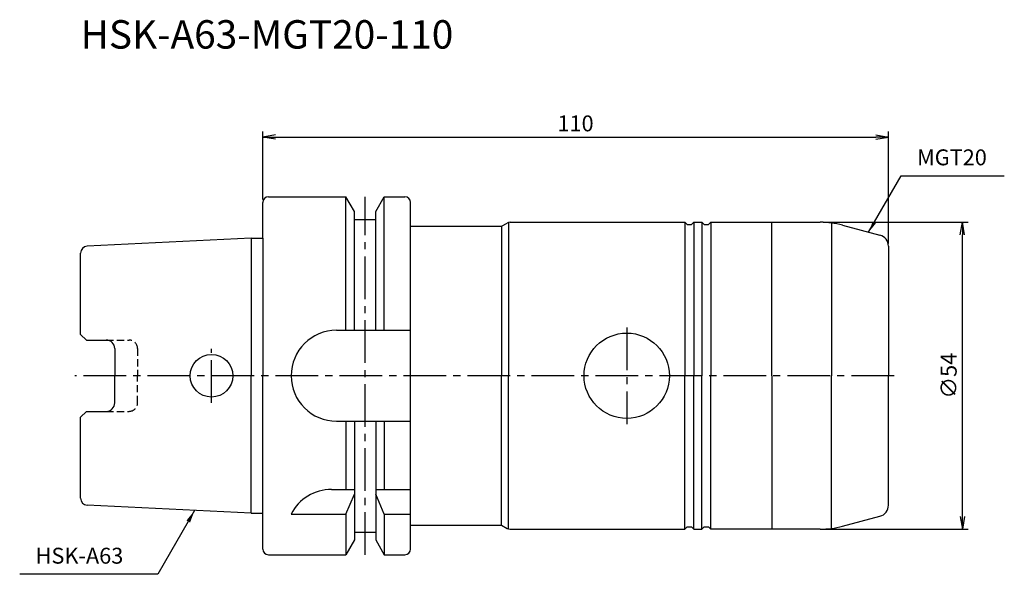
# Model space of a CAD drawing. Extents: x -43 to 130, y -35 to 63.
import ezdxf
from ezdxf.enums import TextEntityAlignment as Align

# ---------------------------------------------------------------- set-up
doc = ezdxf.new("R2010")
doc.units = 0
doc.header["$LTSCALE"] = 10
doc.header["$PDMODE"] = 1
doc.header["$PDSIZE"] = -5
doc.linetypes.add('CENTER2', pattern=[1.125, 0.75, -0.125, 0.125, -0.125])
doc.linetypes.add('HIDDEN2', pattern=[0.1875, 0.125, -0.0625])
doc.layers.get('0').update_dxf_attribs({"linetype": 'CONTINUOUS'})
doc.layers.get('DEFPOINTS').update_dxf_attribs({"linetype": 'CONTINUOUS'})
for name, color, linetype in [('240', 4, 'CONTINUOUS'), ('241', 211, 'CONTINUOUS'), ('245', 2, 'CENTER2'), ('250', 3, 'CONTINUOUS'), ('251', 40, 'CONTINUOUS'), ('AM_7', 2, 'CENTER2')]:
    doc.layers.add(name, color=color, linetype=linetype)
doc.styles.get("Standard").update_dxf_attribs({"font": 'romans.shx', "bigfont": 'BIGFONT.SHX'})
doc.styles.add('YOKO', font='romans.shx', dxfattribs={"bigfont": 'extfont.shx'})
doc.dimstyles.new('BIGT', dxfattribs={"dimtxt": 2.8, "dimasz": 2.23, "dimexe": 1, "dimexo": 0.5, "dimgap": 1, "dimtad": 3, "dimdec": 3, "dimtxsty": 'STANDARD', "dimblk1": 'OPEN', "dimblk2": 'OPEN', "dimsah": 1, "dimcen": 0, "dimclrd": 256, "dimclre": 256, "dimclrt": 40, "dimazin": 3, "dimtfac": 1, "dimtdec": 3, "dimtix": 1, "dimtmove": 0, "dimatfit": 3, "dimtolj": 1})

# ---------------------------------------------------------------- blocks, each defined once
blk = doc.blocks.new('_OPEN')
at = {"color": 0, "linetype": 'BYBLOCK'}
for p, q in [((-1, 0.167), (0, 0)), ((-1, -0.167), (0, 0)), ((0, 0), (-1, 0))]:
    blk.add_line(p, q, dxfattribs=at)
blk = doc.blocks.new('*D3')
at = {"layer": '250', "linetype": 'CONTINUOUS'}
for p, q in [((0, 31), (0, 43)), ((2.23, 42), (107.77, 42)), ((110, 23.29), (110, 43))]:
    blk.add_line(p, q, dxfattribs=at)
at = {"layer": 'DEFPOINTS', "color": 0, "linetype": 'CONTINUOUS'}
for p in [(110, 42), (0, 30.5), (110, 22.79)]:
    blk.add_point(p, dxfattribs=at)
at = {"layer": '250', "linetype": 'CONTINUOUS', "xscale": 2.23, "yscale": 2.23, "zscale": 2.23, "rotation": 180}
blk.add_blockref('_OPEN', (0, 42), dxfattribs=at)
at = {"layer": '250', "linetype": 'CONTINUOUS', "xscale": 2.23, "yscale": 2.23, "zscale": 2.23}
blk.add_blockref('_OPEN', (110, 42), dxfattribs=at)
at = {"layer": '250', "color": 40, "linetype": 'CONTINUOUS', "insert": (55, 44.4), "char_height": 2.8, "attachment_point": 5}
blk.add_mtext('\\A1;110', dxfattribs=at)
blk = doc.blocks.new('*D4')
at = {"layer": '250', "linetype": 'CONTINUOUS'}
for p, q in [((98.53, 27), (124, 27)), ((123, -24.77), (123, 24.77)), ((98.53, -27), (124, -27))]:
    blk.add_line(p, q, dxfattribs=at)
at = {"layer": 'DEFPOINTS', "color": 0, "linetype": 'CONTINUOUS'}
for p in [(98.03, 27), (123, 27), (98.03, -27)]:
    blk.add_point(p, dxfattribs=at)
at = {"layer": '250', "linetype": 'CONTINUOUS', "xscale": 2.23, "yscale": 2.23, "zscale": 2.23}
for p, rotation in [((123, 27), 90), ((123, -27), 270)]:
    blk.add_blockref('_OPEN', p, dxfattribs=dict(at, rotation=rotation))
at = {"layer": '250', "color": 40, "linetype": 'CONTINUOUS', "insert": (120.6, 0), "char_height": 2.8, "attachment_point": 5, "rotation": 90}
blk.add_mtext('\\A1;{\\H2.8;∅}54', dxfattribs=at)
blk = doc.blocks.new('1')
at = {"layer": '240', "linetype": 'CONTINUOUS'}
for p, q in [((1, 31.5), (14.62, 31.5)), ((16.12, 28.9), (14.62, 31.5)), ((19.88, 28.9), (21.38, 31.5)), ((21.38, 31.5), (25, 31.5)), ((0, 24.21), (0, 30.5)), ((26, 26.3), (26, 30.5)), ((16.12, 27.5), (16.12, 28.9)), ((19.88, 27.5), (19.88, 28.9)), ((16.12, 27.5), (19.88, 27.5)), ((-2, 24.21), (-30.86, 22.77)), ((-32, 7.27), (-32, 21.57)), ((-31, 6.27), (-32, 7.27)), ((-31, 6.27), (-27.5, 6.27)), ((-26, 4.77), (-26, 0)), ((-26, -4.77), (-26, 0)), ((-32, -7.27), (-31, -6.27)), ((-31, -6.27), (-27.5, -6.27)), ((-32, -21.57), (-32, -7.27)), ((-2, -24.21), (-30.86, -22.77)), ((0, -30.5), (0, -24.21)), ((16.12, -27.5), (19.88, -27.5)), ((16.12, -27.5), (16.12, -28.9)), ((19.88, -27.5), (19.88, -28.9)), ((26, -30.5), (26, -26.3)), ((16.12, -28.9), (14.62, -31.5)), ((19.88, -28.9), (21.38, -31.5)), ((1, -31.5), (14.62, -31.5)), ((21.38, -31.5), (25, -31.5))]:
    blk.add_line(p, q, dxfattribs=at)
at = {"layer": '240'}
for p, q in [((26, 26.3), (42, 26.3)), ((42, 26.3), (42.98, 26.87)), ((43.48, 27), (74.2, 27)), ((74.2, 27), (74.6, 26.6)), ((74.6, 26.6), (75.4, 26.6)), ((75.8, 27), (75.4, 26.6)), ((75.8, 27), (77.2, 27)), ((77.2, 27), (77.6, 26.6)), ((77.6, 26.6), (78.4, 26.6)), ((78.8, 27), (78.4, 26.6)), ((78.8, 27), (98.03, 27)), ((101.91, 26.49), (108.52, 24.72)), ((-2, 24.21), (0, 24.21)), ((110, 22.79), (110, 0)), ((110, -22.79), (110, 0)), ((-2, -24.21), (0, -24.21)), ((101.91, -26.49), (108.52, -24.72)), ((26, -26.3), (42, -26.3)), ((42, -26.3), (42.98, -26.87)), ((43.48, -27), (74.2, -27)), ((74.2, -27), (74.6, -26.6)), ((74.6, -26.6), (75.4, -26.6)), ((75.8, -27), (75.4, -26.6)), ((75.8, -27), (77.2, -27)), ((77.2, -27), (77.6, -26.6)), ((77.6, -26.6), (78.4, -26.6)), ((78.8, -27), (78.4, -26.6)), ((98.03, -27), (78.8, -27))]:
    blk.add_line(p, q, dxfattribs=at)
at = {"layer": '240', "linetype": 'CONTINUOUS'}
for centre, radius, start, end in [((1, 30.5), 1, 90, 180), ((25, 30.5), 1, 0, 90), ((-30.8, 21.57), 1.2, 92.8624, 180), ((-27.5, 4.77), 1.5, 0, 90), ((-27.5, -4.77), 1.5, 270, 0), ((-30.8, -21.57), 1.2, 180, 267.1376), ((1, -30.5), 1, 180, 270), ((25, -30.5), 1, 270, 0)]:
    blk.add_arc(centre, radius, start, end, dxfattribs=at)
at = {"layer": '240'}
for centre, radius, start, end in [((43.48, 26), 1, 90, 120), ((98.03, 12), 15, 75, 90), ((108, 22.79), 2, 0, 75), ((108, -22.79), 2, 285, 0), ((43.48, -26), 1, 240, 270), ((98.03, -12), 15, 270, 285)]:
    blk.add_arc(centre, radius, start, end, dxfattribs=at)
at = {"layer": '241', "linetype": 'CONTINUOUS'}
for p, q in [((14.62, 8), (14.62, 31.5)), ((21.38, 8), (21.38, 31.5)), ((16.12, 8), (16.12, 27.5)), ((19.88, 8), (19.88, 27.5)), ((26, 0), (26, 26.3)), ((-2, 24.21), (-2, 0)), ((13, 8), (26, 8)), ((-2, -24.21), (-2, 0)), ((26, -26.3), (26, 0)), ((13, -8), (26, -8)), ((14.62, -8), (14.62, -20)), ((16.12, -8), (16.12, -27.5)), ((19.88, -8), (19.88, -27.5)), ((21.38, -8), (21.38, -20)), ((12.11, -20), (16.12, -20)), ((19.88, -20), (26, -20)), ((14.62, -24.34), (16.12, -20.86)), ((21.38, -24.34), (19.88, -20.86)), ((5, -24.34), (14.62, -24.34)), ((14.62, -24.34), (14.62, -31.5)), ((21.38, -24.34), (21.38, -31.5)), ((21.38, -24.34), (26, -24.34))]:
    blk.add_line(p, q, dxfattribs=at)
at = {"layer": '241'}
for p, q in [((42, 26.3), (42, 0)), ((43.21, 26.96), (43.21, 0)), ((74.2, 27), (74.2, 0)), ((75.8, 27), (75.8, 0)), ((77.2, 27), (77.2, 0)), ((78.8, 27), (78.8, 0)), ((89.5, 0), (89.5, 27)), ((100, 26.87), (100, 0)), ((0, 24.21), (0, 0)), ((0, -24.21), (0, 0)), ((42, -26.3), (42, 0)), ((43.21, -26.96), (43.21, 0)), ((74.2, -27), (74.2, 0)), ((75.8, -27), (75.8, 0)), ((77.2, -27), (77.2, 0)), ((78.8, -27), (78.8, 0)), ((89.5, 0), (89.5, -27)), ((100, -26.87), (100, 0))]:
    blk.add_line(p, q, dxfattribs=at)
at = {"layer": '241', "linetype": 'HIDDEN2'}
for p, q in [((-27.5, 6.27), (-23.5, 6.27)), ((-22, 4.77), (-22, 0)), ((-22, -4.77), (-22, 0)), ((-27.5, -6.27), (-23.5, -6.27))]:
    blk.add_line(p, q, dxfattribs=at)
at = {"layer": '241'}
blk.add_circle((64, 0), 7.5, dxfattribs=at)
at = {"layer": '241', "linetype": 'CONTINUOUS'}
blk.add_circle((-9, 0), 3.75, dxfattribs=at)
for centre, start, end in [((13, 0), 90, 180), ((13, 0), 180, 270), ((12.11, -28), 90, 152.7434)]:
    blk.add_arc(centre, 8, start, end, dxfattribs=at)
at = {"layer": '241', "linetype": 'HIDDEN2'}
for centre, start, end in [((-23.5, 4.77), 0, 90), ((-23.5, -4.77), 270, 0)]:
    blk.add_arc(centre, 1.5, start, end, dxfattribs=at)
at = {"layer": '245', "linetype": 'CENTER2'}
for p, q in [((18, -31.5), (18, 31.5)), ((-9, -4.75), (-9, 4.75)), ((111, 0), (-33, 0))]:
    blk.add_line(p, q, dxfattribs=at)
at = {"layer": 'AM_7'}
blk.add_line((64, 8.5), (64, -8.5), dxfattribs=at)

msp = doc.modelspace()

# ---------------------------------------------------------------- linework, layer by layer
at = {"layer": '250', "linetype": 'CONTINUOUS'}
for p, q in [((112.2405, 35.1521), (130.3738, 35.1521)), ((-18.4499, -34.945), (-42.7166, -34.945))]:
    msp.add_line(p, q, dxfattribs=at)

# ---------------------------------------------------------------- block references
at = {"layer": '245'}
msp.add_blockref('1', (0, 0), dxfattribs=at)

# ---------------------------------------------------------------- texts
at = {"layer": '241', "style": 'YOKO'}
msp.add_text('HSK-A63-MGT20-110', height=5, dxfattribs=at).set_placement((-32, 56), align=Align.BOTTOM_LEFT)
at = {"layer": '250', "color": 40, "linetype": 'CONTINUOUS', "insert": (115.0405, 36.1521), "char_height": 2.8, "attachment_point": 7, "style": 'YOKO'}
msp.add_mtext('MGT20', dxfattribs=at)
at = {"layer": '251', "linetype": 'CONTINUOUS', "insert": (-39.9166, -33.945), "char_height": 2.8, "attachment_point": 7, "style": 'YOKO'}
msp.add_mtext('HSK-A63', dxfattribs=at)

# ---------------------------------------------------------------- dimensions: what is measured, and where the dimension line sits
at = {"layer": '250', "linetype": 'CONTINUOUS'}
dim = msp.add_linear_dim(base=(110, 42), p1=(0, 30.5), p2=(110, 22.7859), dimstyle='BIGT', dxfattribs=at)
dim.commit()
dim.dimension.update_dxf_attribs({"geometry": '*D3', "text_midpoint": (55, 44.4)})
dim = msp.add_linear_dim(base=(123, 27), p1=(98.0252, -27), p2=(98.0252, 27), angle=90, text='{\\H2.8;∅}<>', dimstyle='BIGT', dxfattribs=at)
dim.commit()
dim.dimension.update_dxf_attribs({"geometry": '*D4', "text_midpoint": (123, 0), "dimtype": 160})

# ---------------------------------------------------------------- leaders
msp.add_leader([(106.5245, 25.2518), (112.2405, 35.1521)], dimstyle='BIGT', override={"dimtxt": 4, "dimasz": 2, "dimexe": 2, "dimexo": 2, "dimadec": 3, "dimazin": 2, "dimlwd": -1, "dimlwe": -1}, dxfattribs=at)
msp.add_leader([(-11.9672, -23.7166), (-18.4499, -34.945)], dimstyle='BIGT', dxfattribs=at)

doc.saveas('drawing.dxf')
